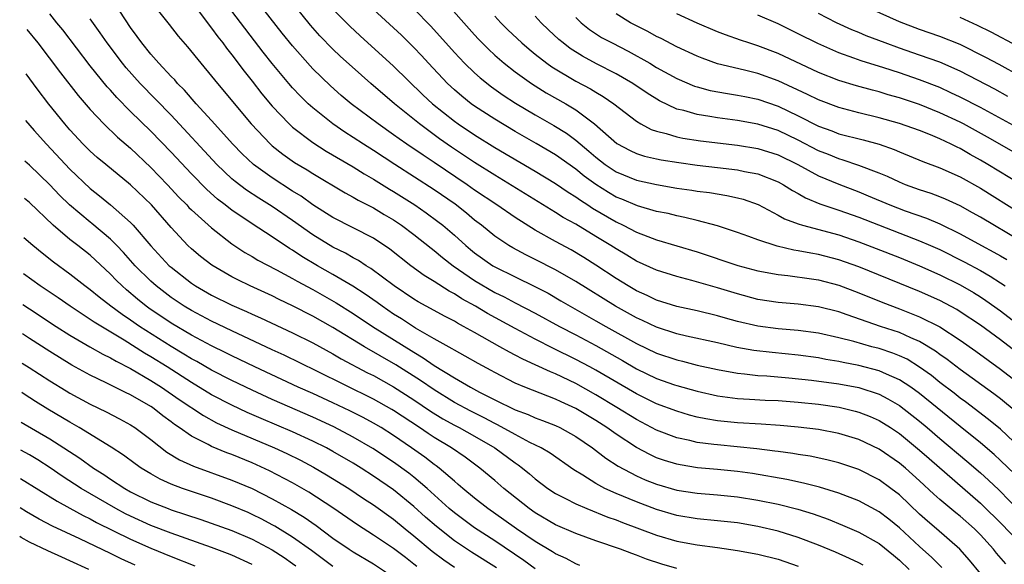
# Model space of a CAD drawing. Units: inches. Extents: x 2626286 to 2628000, y 1443000 to 1446000.
# Drawn here: x 2626288 to 2626385, y 1443174 to 1443227 of the extents above; entities that cross this region are included whole.
import ezdxf

# ---------------------------------------------------------------- set-up
doc = ezdxf.new("R2010")
doc.units = ezdxf.units.IN
doc.header["$MEASUREMENT"] = 0
doc.layers.add('LD26251443_2ft', color=36, linetype='Continuous')

msp = doc.modelspace()

# ---------------------------------------------------------------- linework, layer by layer
at = {"layer": 'LD26251443_2ft'}
for points, elevation in [([(2626300.162, 1443230.162), (2626302.811, 1443226.811), (2626303.682, 1443225.682), (2626304.619, 1443224.619), (2626305.926, 1443223), (2626307, 1443221.729), (2626307.57, 1443221), (2626310.903, 1443217), (2626312.812, 1443215), (2626313, 1443214.837), (2626314.029, 1443214.029), (2626315.206, 1443213.207), (2626316.455, 1443212.455), (2626317, 1443212.103), (2626320.202, 1443210.202), (2626321, 1443209.784), (2626321.487, 1443209.487), (2626323, 1443208.726), (2626324.069, 1443208.069), (2626325, 1443207.526), (2626325.776, 1443207), (2626327, 1443206.073), (2626328.718, 1443204.718), (2626329, 1443204.514), (2626329.819, 1443203.819), (2626330.896, 1443203), (2626333, 1443201.547), (2626335, 1443200.368), (2626335.92, 1443199.92), (2626337, 1443199.337), (2626339, 1443198.3), (2626341.382, 1443197), (2626343, 1443196.165), (2626345, 1443195.105), (2626347.623, 1443193.624), (2626349, 1443192.823), (2626351, 1443191.856), (2626352.772, 1443191.228), (2626353, 1443191.149), (2626355, 1443190.592), (2626357, 1443190.145), (2626357.996, 1443189.996), (2626359, 1443189.879), (2626360.175, 1443189.825), (2626361.725, 1443189.725), (2626363, 1443189.668), (2626365, 1443189.512), (2626367, 1443189.311), (2626369.03, 1443189.03), (2626370.64, 1443188.64), (2626371, 1443188.538), (2626372.1, 1443188.1), (2626373, 1443187.705), (2626374.128, 1443187), (2626375, 1443186.422), (2626377, 1443184.785), (2626377.943, 1443183.943), (2626383, 1443179.556), (2626383.29, 1443179.29), (2626385, 1443177.591), (2626387, 1443175.525)], 10480), ([(2626385.533, 1443173.533), (2626384.611, 1443174.611), (2626384.297, 1443175), (2626383, 1443176.406), (2626382.411, 1443177), (2626381, 1443178.255), (2626380.583, 1443178.583), (2626379, 1443179.906), (2626378.417, 1443180.417), (2626377, 1443181.733), (2626375.587, 1443183), (2626375, 1443183.497), (2626373, 1443184.882), (2626371, 1443185.818), (2626369, 1443186.431), (2626367, 1443186.818), (2626365, 1443187.051), (2626363.204, 1443187.204), (2626361.336, 1443187.337), (2626359, 1443187.463), (2626357, 1443187.668), (2626355.863, 1443187.863), (2626355, 1443188.051), (2626354.247, 1443188.247), (2626353, 1443188.616), (2626351, 1443189.356), (2626349, 1443190.334), (2626345, 1443192.682), (2626344.41, 1443193), (2626343, 1443193.747), (2626340.816, 1443194.816), (2626339, 1443195.734), (2626337, 1443196.782), (2626334.279, 1443198.279), (2626333.079, 1443199), (2626331.74, 1443199.74), (2626331, 1443200.226), (2626330.488, 1443200.488), (2626329, 1443201.443), (2626328.032, 1443202.032), (2626326.697, 1443203), (2626324.625, 1443204.625), (2626323, 1443205.703), (2626319, 1443207.761), (2626317, 1443209.02), (2626315.855, 1443209.855), (2626315, 1443210.375), (2626313, 1443211.674), (2626311.143, 1443213), (2626310.038, 1443214.038), (2626309.09, 1443215), (2626307, 1443217.329), (2626305.477, 1443219), (2626304.324, 1443220.324), (2626303.638, 1443221), (2626303.351, 1443221.351), (2626303, 1443221.701), (2626301.793, 1443223), (2626301, 1443223.908), (2626300.111, 1443225), (2626299.656, 1443225.656), (2626299, 1443226.534), (2626297.376, 1443229)], 10482), ([(2626305, 1443229.089), (2626306.761, 1443226.761), (2626307, 1443226.481), (2626307.616, 1443225.616), (2626308.106, 1443225), (2626308.476, 1443224.476), (2626309, 1443223.837), (2626310.21, 1443222.21), (2626311, 1443221.23), (2626311.974, 1443219.974), (2626313, 1443218.755), (2626314.668, 1443217), (2626315, 1443216.7), (2626317, 1443215.179), (2626318.326, 1443214.326), (2626321, 1443212.761), (2626322.078, 1443212.078), (2626323, 1443211.56), (2626324.574, 1443210.574), (2626325, 1443210.332), (2626327.094, 1443209), (2626328.22, 1443208.22), (2626329.379, 1443207.379), (2626329.86, 1443207), (2626331, 1443206.027), (2626332.13, 1443205), (2626332.602, 1443204.602), (2626333, 1443204.282), (2626334.819, 1443203), (2626335, 1443202.89), (2626337, 1443201.9), (2626338.959, 1443200.959), (2626340.27, 1443200.271), (2626341.542, 1443199.542), (2626342.449, 1443199), (2626345, 1443197.569), (2626345.984, 1443197), (2626349, 1443195.319), (2626351, 1443194.371), (2626353, 1443193.688), (2626353.558, 1443193.558), (2626355, 1443193.179), (2626357, 1443192.734), (2626359, 1443192.377), (2626359.674, 1443192.326), (2626361, 1443192.167), (2626361.883, 1443192.117), (2626364.067, 1443191.934), (2626366.313, 1443191.687), (2626369, 1443191.319), (2626371, 1443190.956), (2626373, 1443190.293), (2626373.853, 1443189.853), (2626375, 1443189.185), (2626377, 1443187.634), (2626377.757, 1443187), (2626379, 1443185.931), (2626381.676, 1443183.676), (2626383, 1443182.536), (2626383.814, 1443181.814), (2626384.843, 1443180.844), (2626387, 1443178.616)], 10478), ([(2626386.983, 1443184.983), (2626385, 1443186.841), (2626383.817, 1443187.817), (2626381.537, 1443189.537), (2626381, 1443189.92), (2626380.402, 1443190.402), (2626379, 1443191.477), (2626378.158, 1443192.159), (2626377, 1443192.989), (2626375.751, 1443193.751), (2626375, 1443194.098), (2626374.361, 1443194.361), (2626373, 1443194.811), (2626372.271, 1443195), (2626370.502, 1443195.498), (2626369, 1443195.872), (2626367, 1443196.319), (2626365, 1443196.6), (2626363, 1443196.767), (2626361, 1443197.017), (2626359, 1443197.496), (2626357.816, 1443197.816), (2626357, 1443198.056), (2626355, 1443198.532), (2626353, 1443198.976), (2626351, 1443199.607), (2626350.06, 1443200.06), (2626349, 1443200.523), (2626348.18, 1443201), (2626347, 1443201.73), (2626345, 1443203.067), (2626343.81, 1443203.81), (2626342.552, 1443204.552), (2626341, 1443205.395), (2626339, 1443206.519), (2626337, 1443207.76), (2626335.199, 1443209), (2626333, 1443210.477), (2626332.254, 1443211), (2626329, 1443213.189), (2626327.907, 1443213.907), (2626326.311, 1443215), (2626325.541, 1443215.541), (2626325, 1443215.943), (2626323.475, 1443217), (2626320.801, 1443219), (2626319.821, 1443219.821), (2626318.756, 1443220.756), (2626317, 1443222.455), (2626316.733, 1443222.733), (2626315, 1443224.722), (2626313.984, 1443225.984), (2626311, 1443229.776)], 10474), ([(2626386.558, 1443188.558), (2626385, 1443189.845), (2626384.345, 1443190.345), (2626381, 1443192.754), (2626379.731, 1443193.731), (2626379, 1443194.237), (2626378.566, 1443194.566), (2626377, 1443195.507), (2626376.13, 1443195.87), (2626375, 1443196.388), (2626373.141, 1443197), (2626369.84, 1443198.16), (2626369, 1443198.438), (2626367, 1443198.949), (2626365, 1443199.195), (2626363, 1443199.354), (2626361, 1443199.675), (2626359, 1443200.208), (2626357, 1443200.812), (2626354.463, 1443201.537), (2626353, 1443201.919), (2626351, 1443202.547), (2626349, 1443203.455), (2626348.043, 1443204.044), (2626347, 1443204.654), (2626346.474, 1443205), (2626345, 1443205.895), (2626343, 1443207.093), (2626341.768, 1443207.768), (2626341, 1443208.263), (2626335, 1443211.931), (2626333, 1443213.194), (2626330.714, 1443214.714), (2626329.536, 1443215.536), (2626327.545, 1443217), (2626325.095, 1443219), (2626322.732, 1443221), (2626321.809, 1443221.809), (2626319.705, 1443223.705), (2626319, 1443224.379), (2626317.711, 1443225.711), (2626316.776, 1443226.776), (2626315, 1443228.965)], 10472), ([(2626329.623, 1443229.623), (2626331.927, 1443227), (2626333, 1443225.801), (2626333.385, 1443225.385), (2626334.375, 1443224.375), (2626335, 1443223.799), (2626335.914, 1443223), (2626337, 1443222.154), (2626338.615, 1443221), (2626340.087, 1443220.087), (2626342.009, 1443219), (2626343, 1443218.401), (2626344.871, 1443217), (2626347.077, 1443215.077), (2626348.368, 1443214.368), (2626349, 1443214.078), (2626349.814, 1443213.814), (2626351, 1443213.541), (2626351.448, 1443213.448), (2626353.181, 1443213.181), (2626355, 1443212.945), (2626357, 1443212.716), (2626359, 1443212.466), (2626359.69, 1443212.31), (2626361, 1443212.059), (2626363, 1443211.294), (2626363.542, 1443211), (2626364.429, 1443210.429), (2626365, 1443210.128), (2626365.707, 1443209.707), (2626367.126, 1443209.126), (2626368.608, 1443208.608), (2626369, 1443208.498), (2626371, 1443207.788), (2626377, 1443205.471), (2626378.08, 1443205), (2626379, 1443204.588), (2626381.393, 1443203.394), (2626383, 1443202.537), (2626383.981, 1443201.981), (2626385, 1443201.321), (2626385.463, 1443201)], 10464), ([(2626387, 1443221.7), (2626384.862, 1443222.861), (2626383.559, 1443223.559), (2626381, 1443224.838), (2626379, 1443225.654), (2626377, 1443226.338), (2626375, 1443227.083), (2626369.572, 1443229.572)], 10448), ([(2626386.404, 1443182.403), (2626385, 1443183.766), (2626384.357, 1443184.357), (2626383, 1443185.508), (2626381, 1443187.109), (2626377, 1443190.358), (2626376.112, 1443191), (2626375, 1443191.729), (2626373.712, 1443192.288), (2626373, 1443192.624), (2626371, 1443193.155), (2626369.436, 1443193.436), (2626369, 1443193.536), (2626367.736, 1443193.735), (2626367, 1443193.882), (2626365, 1443194.174), (2626362.418, 1443194.419), (2626360.615, 1443194.615), (2626358.923, 1443194.922), (2626357, 1443195.372), (2626353.948, 1443196.052), (2626353, 1443196.277), (2626351, 1443196.918), (2626349.589, 1443197.589), (2626349, 1443197.845), (2626346.918, 1443199), (2626343, 1443201.439), (2626341, 1443202.596), (2626339, 1443203.627), (2626338.079, 1443204.079), (2626336.771, 1443204.771), (2626336.375, 1443205), (2626335, 1443205.912), (2626333.668, 1443207), (2626333, 1443207.513), (2626332.197, 1443208.196), (2626331.068, 1443209.068), (2626329, 1443210.489), (2626325.108, 1443213), (2626323, 1443214.382), (2626322.008, 1443215), (2626321, 1443215.665), (2626320.181, 1443216.181), (2626318.979, 1443217), (2626317, 1443218.599), (2626316.559, 1443219), (2626315.767, 1443219.767), (2626315, 1443220.58), (2626314.632, 1443221), (2626313, 1443222.967), (2626312.107, 1443224.107), (2626309, 1443228.145)], 10476), ([(2626319, 1443228.352), (2626320.657, 1443226.657), (2626321.695, 1443225.695), (2626325, 1443222.71), (2626327.895, 1443219.895), (2626328.842, 1443219), (2626331, 1443217.273), (2626331.382, 1443217), (2626333, 1443215.916), (2626335, 1443214.679), (2626339, 1443212.322), (2626341, 1443211.114), (2626342.253, 1443210.253), (2626343, 1443209.801), (2626343.458, 1443209.458), (2626344.189, 1443209), (2626344.673, 1443208.673), (2626347, 1443207.321), (2626347.69, 1443207), (2626349, 1443206.32), (2626350.126, 1443205.874), (2626351, 1443205.553), (2626355, 1443204.375), (2626359.029, 1443203.029), (2626361, 1443202.506), (2626363, 1443202.122), (2626363.977, 1443202.023), (2626366.295, 1443201.705), (2626367, 1443201.592), (2626369, 1443201.08), (2626371, 1443200.329), (2626373.371, 1443199.371), (2626375, 1443198.754), (2626377, 1443197.963), (2626379, 1443196.947), (2626381, 1443195.636), (2626382.551, 1443194.551), (2626385, 1443192.78), (2626387, 1443191.218)], 10470), ([(2626387, 1443194.135), (2626385, 1443195.671), (2626383, 1443197.123), (2626381, 1443198.455), (2626380.667, 1443198.667), (2626379, 1443199.557), (2626377, 1443200.461), (2626371, 1443202.894), (2626369, 1443203.594), (2626367, 1443204.107), (2626366.227, 1443204.227), (2626365, 1443204.482), (2626364.546, 1443204.546), (2626362.924, 1443204.924), (2626361, 1443205.54), (2626360.118, 1443205.882), (2626359, 1443206.285), (2626357, 1443206.954), (2626355, 1443207.475), (2626353.776, 1443207.776), (2626353, 1443207.916), (2626352.14, 1443208.14), (2626351, 1443208.369), (2626349.094, 1443208.906), (2626347.559, 1443209.559), (2626347, 1443209.778), (2626346.227, 1443210.228), (2626345, 1443211.005), (2626343.847, 1443211.847), (2626343, 1443212.531), (2626341, 1443213.936), (2626339.078, 1443215.078), (2626337, 1443216.272), (2626335, 1443217.463), (2626333, 1443218.76), (2626332.666, 1443219), (2626331.738, 1443219.738), (2626331, 1443220.372), (2626330.325, 1443221), (2626328.43, 1443223), (2626327.75, 1443223.75), (2626327, 1443224.546), (2626325.765, 1443225.765), (2626325, 1443226.494), (2626323, 1443228.312)], 10468), ([(2626327, 1443228.385), (2626328.665, 1443226.665), (2626331, 1443224.06), (2626332, 1443223), (2626333, 1443222.041), (2626333.547, 1443221.547), (2626334.662, 1443220.662), (2626335.838, 1443219.838), (2626337.054, 1443219.054), (2626339, 1443217.907), (2626340.848, 1443216.848), (2626342.078, 1443216.078), (2626343, 1443215.396), (2626344.308, 1443214.308), (2626345, 1443213.711), (2626345.92, 1443213), (2626347, 1443212.274), (2626349, 1443211.445), (2626351, 1443211.006), (2626353, 1443210.673), (2626354.464, 1443210.464), (2626355, 1443210.371), (2626356.215, 1443210.215), (2626357.938, 1443209.938), (2626359, 1443209.707), (2626359.559, 1443209.559), (2626361.035, 1443209.035), (2626363, 1443208.004), (2626363.639, 1443207.639), (2626365, 1443207.129), (2626365.409, 1443207), (2626369, 1443206.035), (2626371, 1443205.358), (2626372.709, 1443204.709), (2626375, 1443203.813), (2626376.996, 1443203), (2626379, 1443202.093), (2626381, 1443201.108), (2626382.339, 1443200.339), (2626383, 1443199.923), (2626383.557, 1443199.557), (2626385, 1443198.529), (2626387, 1443197.008)], 10466), ([(2626379.185, 1443173.185), (2626378.189, 1443174.189), (2626377, 1443175.252), (2626375, 1443177.09), (2626373.953, 1443177.953), (2626373, 1443178.699), (2626371, 1443179.776), (2626369, 1443180.522), (2626367.11, 1443181.109), (2626365.533, 1443181.532), (2626363.885, 1443181.885), (2626360.471, 1443182.471), (2626359, 1443182.681), (2626357, 1443182.882), (2626355.044, 1443183.044), (2626353.313, 1443183.313), (2626353, 1443183.378), (2626351.761, 1443183.761), (2626351, 1443184.033), (2626350.334, 1443184.334), (2626349, 1443185.047), (2626347, 1443186.345), (2626346.089, 1443187), (2626345, 1443187.701), (2626343, 1443188.893), (2626341.547, 1443189.547), (2626341, 1443189.817), (2626337.979, 1443191), (2626337, 1443191.411), (2626335, 1443192.441), (2626334.646, 1443192.647), (2626333.341, 1443193.34), (2626332.078, 1443194.078), (2626331, 1443194.645), (2626330.787, 1443194.787), (2626329, 1443195.773), (2626327.161, 1443196.839), (2626325.759, 1443197.759), (2626325, 1443198.223), (2626323.859, 1443199), (2626323.369, 1443199.369), (2626322.198, 1443200.198), (2626320.98, 1443200.98), (2626319, 1443202.138), (2626317.474, 1443203), (2626315.915, 1443203.915), (2626315, 1443204.524), (2626314.696, 1443204.695), (2626313, 1443205.84), (2626311, 1443207.131), (2626309, 1443208.488), (2626308.704, 1443208.704), (2626308.353, 1443209), (2626307.586, 1443209.586), (2626306.522, 1443210.522), (2626305, 1443212.077), (2626303, 1443214.228), (2626301, 1443216.299), (2626299, 1443218.246), (2626297.625, 1443219.625), (2626297, 1443220.341), (2626296.683, 1443220.683), (2626295, 1443222.753), (2626292.291, 1443226.291), (2626291.697, 1443227), (2626291, 1443227.876)], 10486), ([(2626383, 1443172.6), (2626381.923, 1443173.923), (2626380.986, 1443174.986), (2626378.678, 1443177), (2626377.772, 1443177.772), (2626377, 1443178.467), (2626375, 1443180.351), (2626374.167, 1443181), (2626373, 1443181.862), (2626371, 1443182.861), (2626370.898, 1443182.898), (2626369, 1443183.519), (2626367.822, 1443183.821), (2626366.173, 1443184.173), (2626365, 1443184.345), (2626364.448, 1443184.448), (2626363, 1443184.635), (2626362.688, 1443184.688), (2626360.91, 1443184.91), (2626357, 1443185.29), (2626356.652, 1443185.348), (2626355, 1443185.545), (2626354.265, 1443185.734), (2626353, 1443186.002), (2626351, 1443186.756), (2626349, 1443187.792), (2626347.052, 1443189), (2626345, 1443190.241), (2626343, 1443191.346), (2626341, 1443192.308), (2626340.5, 1443192.5), (2626339, 1443193.212), (2626337.761, 1443193.761), (2626337, 1443194.175), (2626336.449, 1443194.449), (2626335.508, 1443195), (2626333, 1443196.405), (2626331.92, 1443197), (2626331.312, 1443197.312), (2626331, 1443197.504), (2626330.013, 1443198.013), (2626329, 1443198.566), (2626327.438, 1443199.439), (2626327, 1443199.702), (2626325.063, 1443201), (2626322.734, 1443202.734), (2626322.273, 1443203), (2626321.51, 1443203.509), (2626321, 1443203.769), (2626320.226, 1443204.226), (2626319, 1443204.826), (2626317, 1443206.046), (2626315, 1443207.47), (2626313, 1443208.851), (2626311.666, 1443209.666), (2626310.457, 1443210.457), (2626309.316, 1443211.316), (2626309, 1443211.595), (2626307.509, 1443213), (2626303, 1443217.861), (2626299.951, 1443221), (2626298.551, 1443222.551), (2626298.183, 1443223), (2626296.661, 1443225), (2626295.993, 1443225.993), (2626295, 1443227.388)], 10484), ([(2626335, 1443227.662), (2626335.596, 1443227), (2626336.302, 1443226.302), (2626337.676, 1443225), (2626338.39, 1443224.39), (2626339, 1443223.905), (2626340.149, 1443223), (2626340.644, 1443222.644), (2626343, 1443221.244), (2626344.47, 1443220.47), (2626345, 1443220.134), (2626345.723, 1443219.723), (2626346.76, 1443219), (2626349, 1443217.263), (2626349.447, 1443217), (2626350.46, 1443216.46), (2626351, 1443216.277), (2626351.943, 1443216.058), (2626353, 1443215.729), (2626353.599, 1443215.6), (2626355.345, 1443215.344), (2626359, 1443214.915), (2626361, 1443214.582), (2626363, 1443213.953), (2626364.954, 1443213), (2626367, 1443211.862), (2626369, 1443211.044), (2626371, 1443210.291), (2626371.916, 1443209.916), (2626374.063, 1443209), (2626375.584, 1443208.416), (2626377.682, 1443207.682), (2626379, 1443207.119), (2626381, 1443206.15), (2626383.109, 1443205), (2626384.346, 1443204.347), (2626385, 1443203.968), (2626385.61, 1443203.61)], 10462), ([(2626387, 1443205.407), (2626383, 1443207.786), (2626382.231, 1443208.231), (2626381, 1443208.908), (2626379.561, 1443209.562), (2626379, 1443209.796), (2626378.128, 1443210.128), (2626377, 1443210.498), (2626375.614, 1443211), (2626375, 1443211.246), (2626373.811, 1443211.811), (2626373, 1443212.147), (2626371, 1443212.914), (2626369.439, 1443213.439), (2626369, 1443213.552), (2626367.976, 1443213.976), (2626367, 1443214.355), (2626365, 1443215.399), (2626363, 1443216.35), (2626361, 1443216.997), (2626359, 1443217.355), (2626357, 1443217.601), (2626356.266, 1443217.734), (2626355, 1443217.92), (2626353.682, 1443218.318), (2626353, 1443218.479), (2626351.286, 1443219.286), (2626350.048, 1443220.048), (2626348.64, 1443221), (2626347, 1443221.953), (2626345.051, 1443222.949), (2626343.683, 1443223.683), (2626342.461, 1443224.461), (2626341.756, 1443225), (2626341.34, 1443225.34), (2626340.299, 1443226.299), (2626339.574, 1443227), (2626339, 1443227.662)], 10460), ([(2626343, 1443227.524), (2626343.529, 1443227), (2626344.346, 1443226.345), (2626345.559, 1443225.559), (2626346.589, 1443225), (2626348.186, 1443224.186), (2626350.315, 1443223), (2626351, 1443222.593), (2626353, 1443221.49), (2626354.738, 1443220.737), (2626355, 1443220.653), (2626356.306, 1443220.306), (2626357.997, 1443219.997), (2626359, 1443219.861), (2626359.705, 1443219.705), (2626361, 1443219.452), (2626363, 1443218.753), (2626365, 1443217.804), (2626367, 1443216.794), (2626368.315, 1443216.315), (2626369, 1443216.039), (2626371.424, 1443215.424), (2626372.992, 1443214.992), (2626374.47, 1443214.47), (2626375, 1443214.237), (2626377.309, 1443213.309), (2626379, 1443212.679), (2626381, 1443211.769), (2626383, 1443210.655), (2626387, 1443208.164)], 10458), ([(2626387, 1443211.028), (2626383.747, 1443213), (2626383, 1443213.439), (2626381.991, 1443213.991), (2626381, 1443214.572), (2626380.703, 1443214.704), (2626380.132, 1443215), (2626379, 1443215.536), (2626378.087, 1443215.914), (2626377, 1443216.339), (2626375, 1443217.051), (2626373, 1443217.622), (2626371, 1443218.097), (2626369, 1443218.618), (2626367, 1443219.378), (2626365.921, 1443219.921), (2626363, 1443221.263), (2626361, 1443221.992), (2626359.674, 1443222.326), (2626357, 1443222.95), (2626355.486, 1443223.486), (2626355, 1443223.686), (2626353, 1443224.626), (2626351.441, 1443225.441), (2626351, 1443225.646), (2626350.129, 1443226.129), (2626349, 1443226.679), (2626348.4, 1443227), (2626347, 1443227.875)], 10456), ([(2626387, 1443213.823), (2626383.697, 1443215.697), (2626381.325, 1443217), (2626381, 1443217.17), (2626379, 1443218.111), (2626377, 1443218.916), (2626375, 1443219.585), (2626373.893, 1443219.894), (2626373, 1443220.169), (2626372.331, 1443220.331), (2626370.766, 1443220.766), (2626369, 1443221.304), (2626367, 1443222.097), (2626363, 1443223.957), (2626361, 1443224.728), (2626360.113, 1443225), (2626359.277, 1443225.277), (2626357.792, 1443225.792), (2626357, 1443226.104), (2626355, 1443226.958), (2626353, 1443227.877)], 10454), ([(2626387, 1443216.449), (2626383, 1443218.616), (2626381, 1443219.656), (2626380.093, 1443220.092), (2626379, 1443220.591), (2626377, 1443221.372), (2626375, 1443222.049), (2626373.443, 1443222.557), (2626371.234, 1443223.234), (2626370.484, 1443223.516), (2626369, 1443224.037), (2626366.94, 1443224.94), (2626365, 1443225.916), (2626363, 1443226.897), (2626361, 1443227.76)], 10452), ([(2626385.724, 1443219.724), (2626384.424, 1443220.424), (2626381, 1443222.21), (2626379, 1443223.096), (2626377, 1443223.811), (2626375, 1443224.492), (2626373.585, 1443225), (2626371.714, 1443225.714), (2626371, 1443226.021), (2626370.3, 1443226.3), (2626368.765, 1443227), (2626367, 1443227.899)], 10450), ([(2626386.688, 1443224.688), (2626384.057, 1443226.058), (2626382.723, 1443226.724), (2626381, 1443227.523)], 10446), ([(2626288.737, 1443226.343), (2626289.819, 1443225), (2626292.053, 1443222.053), (2626293.814, 1443219.814), (2626295, 1443218.429), (2626296.337, 1443217), (2626297.7, 1443215.7), (2626299, 1443214.594), (2626301, 1443212.696), (2626302.629, 1443211), (2626303.776, 1443209.776), (2626304.556, 1443209), (2626304.764, 1443208.764), (2626305, 1443208.533), (2626307, 1443206.75), (2626309, 1443205.168), (2626310.294, 1443204.294), (2626311, 1443203.898), (2626311.557, 1443203.557), (2626313.403, 1443202.597), (2626315, 1443201.742), (2626315.467, 1443201.467), (2626317, 1443200.645), (2626319.326, 1443199.326), (2626321, 1443198.287), (2626322.924, 1443197), (2626327, 1443194.446), (2626327.913, 1443193.913), (2626329, 1443193.141), (2626331, 1443191.917), (2626332.581, 1443191), (2626333.484, 1443190.516), (2626335, 1443189.741), (2626337, 1443188.748), (2626338.285, 1443188.285), (2626339, 1443187.956), (2626339.705, 1443187.706), (2626341, 1443187.209), (2626341.442, 1443187), (2626343, 1443186.14), (2626344.661, 1443185), (2626345.973, 1443183.974), (2626347.19, 1443183.19), (2626349, 1443182.244), (2626349.86, 1443181.86), (2626351, 1443181.409), (2626353, 1443180.838), (2626355, 1443180.536), (2626357, 1443180.371), (2626359, 1443180.163), (2626361, 1443179.85), (2626363, 1443179.448), (2626364.955, 1443178.955), (2626366.474, 1443178.474), (2626367.947, 1443177.947), (2626369.375, 1443177.375), (2626371, 1443176.678), (2626373, 1443175.54), (2626374.406, 1443174.406), (2626375, 1443173.908), (2626375.955, 1443173)], 10488), ([(2626371.401, 1443173.401), (2626371, 1443173.631), (2626370.08, 1443174.08), (2626368.686, 1443174.686), (2626367, 1443175.38), (2626365, 1443176.151), (2626363, 1443176.78), (2626361, 1443177.251), (2626359, 1443177.588), (2626357, 1443177.81), (2626355, 1443177.997), (2626353, 1443178.324), (2626351, 1443178.9), (2626349, 1443179.656), (2626347, 1443180.494), (2626345.879, 1443181), (2626345, 1443181.477), (2626343.701, 1443182.299), (2626342.823, 1443182.823), (2626340.476, 1443184.476), (2626339.583, 1443185), (2626338.453, 1443185.547), (2626337, 1443186.309), (2626335.281, 1443187.281), (2626335, 1443187.407), (2626333.96, 1443187.961), (2626332.625, 1443188.625), (2626331, 1443189.499), (2626329, 1443190.721), (2626327.655, 1443191.655), (2626325.212, 1443193.212), (2626322.102, 1443195), (2626319, 1443196.89), (2626317, 1443198.014), (2626315, 1443199.051), (2626313.674, 1443199.674), (2626313, 1443200.012), (2626310.809, 1443201), (2626309.589, 1443201.589), (2626309, 1443201.902), (2626307.04, 1443203.04), (2626305.917, 1443203.917), (2626305, 1443204.678), (2626304.657, 1443205), (2626303, 1443206.758), (2626301.062, 1443209), (2626299, 1443210.978), (2626296.543, 1443213), (2626295.703, 1443213.703), (2626295, 1443214.319), (2626294.311, 1443215), (2626293, 1443216.41), (2626292.491, 1443217), (2626290.91, 1443218.961), (2626289.756, 1443220.46), (2626288.675, 1443221.943)], 10490), ([(2626288.61, 1443217.348), (2626289.456, 1443216.345), (2626290.672, 1443215), (2626293, 1443212.531), (2626295, 1443210.628), (2626295.913, 1443209.913), (2626297.008, 1443209.008), (2626299, 1443207.27), (2626299.256, 1443207), (2626301, 1443204.951), (2626302.822, 1443203), (2626303, 1443202.838), (2626305, 1443201.267), (2626305.404, 1443201), (2626307, 1443200.099), (2626309, 1443199.103), (2626310.459, 1443198.46), (2626311, 1443198.201), (2626311.839, 1443197.839), (2626315, 1443196.371), (2626317, 1443195.37), (2626319, 1443194.291), (2626319.814, 1443193.814), (2626322.424, 1443192.424), (2626323, 1443192.14), (2626325, 1443191.034), (2626327, 1443189.746), (2626328.636, 1443188.636), (2626329.873, 1443187.873), (2626331, 1443187.252), (2626331.492, 1443187), (2626333, 1443186.158), (2626335.014, 1443185), (2626337, 1443183.522), (2626337.317, 1443183.317), (2626337.736, 1443183), (2626338.43, 1443182.43), (2626339, 1443181.932), (2626340.245, 1443181), (2626341, 1443180.503), (2626341.994, 1443180.005), (2626343, 1443179.47), (2626344.094, 1443179), (2626346.167, 1443178.167), (2626347, 1443177.885), (2626347.628, 1443177.628), (2626351, 1443176.385), (2626353, 1443175.79), (2626355, 1443175.409), (2626357, 1443175.155), (2626359, 1443174.876), (2626361, 1443174.503), (2626363, 1443173.997), (2626365, 1443173.317)], 10492), ([(2626353, 1443173.088), (2626351.515, 1443173.515), (2626350.005, 1443174.005), (2626349, 1443174.404), (2626348.553, 1443174.553), (2626347.418, 1443175), (2626345, 1443175.823), (2626343, 1443176.542), (2626341, 1443177.415), (2626339, 1443178.585), (2626338.409, 1443179), (2626335.888, 1443181), (2626335, 1443181.769), (2626333.535, 1443183), (2626332.076, 1443184.076), (2626330.72, 1443185), (2626329, 1443186.026), (2626328.411, 1443186.411), (2626327.566, 1443187), (2626325, 1443188.698), (2626324.81, 1443188.81), (2626323, 1443189.827), (2626317.415, 1443192.584), (2626314.159, 1443194.159), (2626313, 1443194.685), (2626309, 1443196.553), (2626307, 1443197.521), (2626305, 1443198.568), (2626304.273, 1443199), (2626303, 1443199.846), (2626301.511, 1443201), (2626301, 1443201.463), (2626299.459, 1443203), (2626298.3, 1443204.3), (2626297.633, 1443205), (2626297, 1443205.634), (2626295.169, 1443207.169), (2626295, 1443207.294), (2626292.949, 1443209), (2626291.968, 1443209.968), (2626291, 1443210.981), (2626289, 1443212.924), (2626288.553, 1443213.336)], 10494), ([(2626343.397, 1443173.397), (2626343, 1443173.541), (2626342.059, 1443174.059), (2626341, 1443174.527), (2626340.719, 1443174.719), (2626339, 1443175.739), (2626337.147, 1443177), (2626335.903, 1443177.903), (2626334.325, 1443179), (2626333, 1443180.032), (2626331.824, 1443181), (2626331.391, 1443181.39), (2626331, 1443181.703), (2626329.496, 1443183), (2626329.215, 1443183.215), (2626329, 1443183.36), (2626328.074, 1443184.074), (2626326.774, 1443185), (2626325, 1443186.227), (2626323.774, 1443187), (2626323, 1443187.455), (2626321.99, 1443187.99), (2626320.659, 1443188.659), (2626319, 1443189.445), (2626317, 1443190.363), (2626315.565, 1443191), (2626311.263, 1443193), (2626309, 1443194.084), (2626308.395, 1443194.395), (2626307, 1443195.076), (2626305, 1443196.147), (2626303, 1443197.317), (2626300.796, 1443198.796), (2626300.517, 1443199), (2626299.683, 1443199.683), (2626298.6, 1443200.6), (2626298.146, 1443201), (2626297.569, 1443201.569), (2626297, 1443202.166), (2626295, 1443204.024), (2626293.778, 1443205), (2626293, 1443205.6), (2626291.346, 1443207), (2626289, 1443209.233), (2626288.501, 1443209.64)], 10496), ([(2626339, 1443173.059), (2626337.878, 1443173.879), (2626335, 1443175.824), (2626333, 1443177.098), (2626331, 1443178.571), (2626330.496, 1443179), (2626328.3, 1443181), (2626327, 1443182.101), (2626326.496, 1443182.497), (2626325, 1443183.591), (2626322.951, 1443184.951), (2626321, 1443186.072), (2626319.079, 1443187.079), (2626317, 1443188.046), (2626313, 1443189.784), (2626311, 1443190.688), (2626309, 1443191.645), (2626307, 1443192.672), (2626305.527, 1443193.527), (2626305, 1443193.807), (2626304.27, 1443194.27), (2626303, 1443195.019), (2626299.878, 1443197), (2626299, 1443197.621), (2626298.168, 1443198.169), (2626297.05, 1443199), (2626295.892, 1443199.892), (2626295, 1443200.616), (2626294.463, 1443201), (2626293, 1443202.153), (2626291.359, 1443203.359), (2626290.243, 1443204.243), (2626289.325, 1443205), (2626288.446, 1443205.757)], 10498), ([(2626335.157, 1443173.157), (2626332.695, 1443174.694), (2626331, 1443175.822), (2626329.225, 1443177.225), (2626328.162, 1443178.162), (2626327, 1443179.217), (2626325, 1443180.848), (2626323, 1443182.218), (2626321.781, 1443183), (2626321, 1443183.481), (2626319, 1443184.643), (2626318.346, 1443185), (2626317, 1443185.678), (2626315, 1443186.603), (2626311.907, 1443187.906), (2626310.512, 1443188.512), (2626309, 1443189.221), (2626307, 1443190.258), (2626305, 1443191.461), (2626302.607, 1443193), (2626301, 1443194.012), (2626300.367, 1443194.367), (2626298.359, 1443195.641), (2626295.406, 1443197.406), (2626295, 1443197.697), (2626293.003, 1443199), (2626291.82, 1443199.82), (2626290.066, 1443201), (2626288.396, 1443202.21)], 10500), ([(2626288.353, 1443199.175), (2626289, 1443198.736), (2626291.633, 1443197), (2626293, 1443196.125), (2626294.971, 1443194.971), (2626296.246, 1443194.246), (2626297, 1443193.891), (2626297.553, 1443193.553), (2626299, 1443192.841), (2626301, 1443191.673), (2626302.056, 1443191), (2626303.794, 1443189.795), (2626306.192, 1443188.192), (2626307.493, 1443187.492), (2626309, 1443186.796), (2626313.234, 1443185), (2626314.443, 1443184.442), (2626315.778, 1443183.778), (2626317.088, 1443183.088), (2626318.355, 1443182.355), (2626320.553, 1443181), (2626322.012, 1443180.012), (2626323, 1443179.37), (2626325, 1443177.945), (2626326.146, 1443177), (2626327, 1443176.327), (2626328.815, 1443174.815), (2626329.951, 1443173.951), (2626331, 1443173.215)], 10502), ([(2626327.291, 1443173.291), (2626327, 1443173.53), (2626326.158, 1443174.157), (2626325, 1443175.05), (2626323, 1443176.395), (2626321.409, 1443177.409), (2626319, 1443179.082), (2626316.625, 1443180.626), (2626315, 1443181.546), (2626312.73, 1443182.73), (2626311, 1443183.511), (2626309, 1443184.337), (2626308.514, 1443184.513), (2626307, 1443185.146), (2626306.674, 1443185.325), (2626305, 1443186.153), (2626303.801, 1443187), (2626303.32, 1443187.32), (2626303, 1443187.576), (2626302.177, 1443188.177), (2626301.145, 1443189), (2626301, 1443189.098), (2626299, 1443190.244), (2626298.484, 1443190.484), (2626296.562, 1443191.438), (2626295, 1443192.172), (2626293.17, 1443193.17), (2626291, 1443194.508), (2626289, 1443195.814), (2626288.312, 1443196.275)], 10504), ([(2626288.272, 1443193.387), (2626288.951, 1443192.934), (2626291, 1443191.618), (2626292.628, 1443190.628), (2626293, 1443190.408), (2626295, 1443189.334), (2626296.573, 1443188.573), (2626297.882, 1443187.882), (2626299, 1443187.27), (2626299.416, 1443187), (2626301, 1443185.831), (2626302.583, 1443184.584), (2626303.825, 1443183.825), (2626305.202, 1443183.202), (2626309, 1443181.82), (2626311, 1443180.978), (2626313, 1443179.979), (2626314.899, 1443178.899), (2626316.149, 1443178.149), (2626317.331, 1443177.33), (2626319, 1443176.09), (2626320.587, 1443175), (2626321, 1443174.732), (2626323, 1443173.545), (2626325, 1443172.231)], 10506), ([(2626319, 1443173.28), (2626316.867, 1443174.866), (2626315, 1443176.196), (2626313.257, 1443177.257), (2626313, 1443177.4), (2626311.957, 1443177.957), (2626311, 1443178.434), (2626310.606, 1443178.606), (2626309, 1443179.283), (2626307, 1443180.019), (2626304.122, 1443181), (2626303, 1443181.428), (2626301.911, 1443181.911), (2626301, 1443182.428), (2626300.054, 1443183), (2626299.434, 1443183.434), (2626298.283, 1443184.283), (2626297.06, 1443185.06), (2626293.922, 1443187), (2626293, 1443187.526), (2626290.825, 1443188.825), (2626289.586, 1443189.586), (2626288.47, 1443190.304), (2626288.23, 1443190.466)], 10508), ([(2626288.189, 1443187.535), (2626291, 1443185.891), (2626292.402, 1443185), (2626293.975, 1443183.975), (2626295.337, 1443183), (2626296.361, 1443182.361), (2626297, 1443181.925), (2626298.417, 1443181), (2626299, 1443180.671), (2626301, 1443179.677), (2626302.695, 1443179), (2626303, 1443178.888), (2626304.43, 1443178.43), (2626305.924, 1443177.924), (2626309, 1443176.829), (2626311, 1443175.977), (2626313, 1443174.915), (2626314.164, 1443174.164), (2626315, 1443173.578), (2626315.335, 1443173.335)], 10510), ([(2626311, 1443173.489), (2626309, 1443174.408), (2626308.581, 1443174.581), (2626307, 1443175.174), (2626303, 1443176.566), (2626301, 1443177.337), (2626299, 1443178.243), (2626298.492, 1443178.492), (2626297.533, 1443179), (2626294.09, 1443181), (2626292.219, 1443182.219), (2626291.034, 1443183.033), (2626289.813, 1443183.813), (2626289, 1443184.303), (2626288.149, 1443184.771)], 10512), ([(2626288.11, 1443181.976), (2626291.723, 1443179.723), (2626293, 1443179.039), (2626294.312, 1443178.312), (2626295, 1443177.991), (2626295.637, 1443177.637), (2626299, 1443175.987), (2626301, 1443175.104), (2626303, 1443174.268), (2626305.356, 1443173.356)], 10514), ([(2626299.429, 1443173.429), (2626298.048, 1443174.048), (2626297, 1443174.572), (2626293.987, 1443176.012), (2626291.278, 1443177.278), (2626289.959, 1443177.959), (2626288.704, 1443178.682), (2626288.069, 1443179.069)], 10516), ([(2626294.875, 1443173), (2626293, 1443173.855), (2626292.195, 1443174.195), (2626290.816, 1443174.816), (2626289, 1443175.699), (2626288.189, 1443176.153), (2626288.029, 1443176.246)], 10518)]:
    msp.add_lwpolyline(points, dxfattribs=dict(at, elevation=elevation))

doc.saveas('drawing.dxf')
